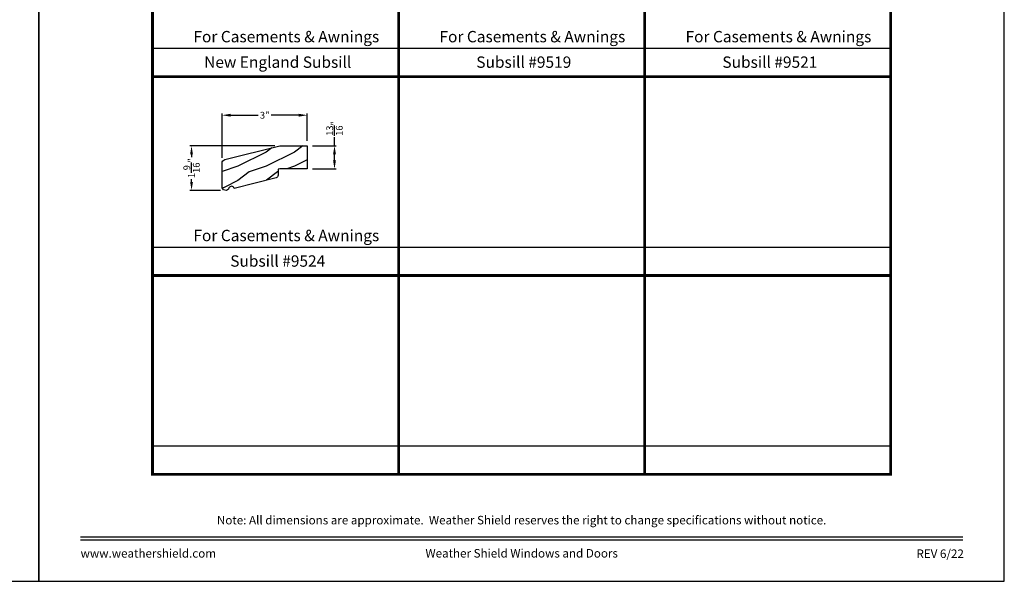
# Model space of a CAD drawing. Extents: x 34 to 374, y -88 to -44.
# Drawn here: x 67 to 102, y -88 to -68 of the extents above; entities that cross this region are included whole.
import ezdxf
from ezdxf.enums import TextEntityAlignment as Align

# ---------------------------------------------------------------- set-up
doc = ezdxf.new("R2010")
doc.units = 0
doc.header["$LTSCALE"] = 2
doc.header["$MEASUREMENT"] = 0
doc.header["$PDMODE"] = 3
doc.layers.get('0').update_dxf_attribs({"linetype": 'CONTINUOUS'})
doc.layers.get('DEFPOINTS').update_dxf_attribs({"color": 3, "linetype": 'CONTINUOUS'})
doc.layers.add('Dim', color=7, linetype='CONTINUOUS')
doc.styles.add('Arial', font='arial.ttf')
doc.styles.get("Standard").update_dxf_attribs({"font": 'arial.ttf'})
doc.dimstyles.get("Standard").update_dxf_attribs({"dimtxt": 0.24, "dimasz": 0.3, "dimexe": 0.0625, "dimexo": 0.18, "dimgap": 0.09, "dimtad": 0, "dimdec": 4, "dimzin": 0, "dimdsep": 46, "dimlunit": 4, "dimtxsty": 'Standard', "dimcen": 0, "dimadec": 5, "dimazin": 0, "dimtfac": 1, "dimtdec": 4, "dimtofl": 0, "dimtmove": 0, "dimatfit": 3, "dimfxl": 1, "dimtolj": 1, "dimtzin": 0, "dimarcsym": 0})

# ---------------------------------------------------------------- blocks, each defined once
blk = doc.blocks.new('*D3040')
at = {"layer": 'DEFPOINTS', "color": 0, "transparency": 16777216}
for p in [(74.449, -71.595), (77.451, -72.671), (74.449, -73.279)]:
    blk.add_point(p, dxfattribs=at)
at = {"layer": 'Dim', "color": 0, "lineweight": -2, "transparency": 16777216}
for p, q in [((74.449, -73.099), (74.449, -71.533)), ((74.749, -71.595), (75.722, -71.595)), ((77.151, -71.595), (76.178, -71.595)), ((77.451, -72.491), (77.451, -71.533))]:
    blk.add_line(p, q, dxfattribs=at)
at = {"layer": 'Dim', "color": 0, "transparency": 16777216}
for points in [[(74.749, -71.545), (74.749, -71.645), (74.449, -71.595)], [(77.151, -71.545), (77.151, -71.645), (77.451, -71.595)]]:
    blk.add_solid(points, dxfattribs=at)
at = {"layer": 'Dim', "color": 0, "transparency": 16777216, "insert": (75.95, -71.595), "char_height": 0.24, "attachment_point": 5}
blk.add_mtext('\\A1;3"', dxfattribs=at)
blk = doc.blocks.new('*D3041')
at = {"layer": 'DEFPOINTS', "color": 0, "transparency": 16777216}
for p in [(77.451, -72.671), (77.451, -73.484), (78.408, -73.484)]:
    blk.add_point(p, dxfattribs=at)
at = {"layer": 'Dim', "color": 0, "lineweight": -2, "transparency": 16777216}
for p, q in [((78.408, -72.671), (78.408, -72.371)), ((77.631, -72.671), (78.471, -72.671)), ((78.408, -73.184), (78.408, -72.971)), ((77.631, -73.484), (78.471, -73.484))]:
    blk.add_line(p, q, dxfattribs=at)
at = {"layer": 'Dim', "color": 0, "transparency": 16777216}
for points in [[(78.358, -72.971), (78.458, -72.971), (78.408, -72.671)], [(78.358, -73.184), (78.458, -73.184), (78.408, -73.484)]]:
    blk.add_solid(points, dxfattribs=at)
at = {"layer": 'Dim', "color": 0, "transparency": 16777216, "insert": (78.408, -72.061), "char_height": 0.24, "attachment_point": 5, "rotation": 90}
blk.add_mtext('\\A1;{\\H1x;\\S13/16;}"', dxfattribs=at)
blk = doc.blocks.new('*D3042')
at = {"layer": 'DEFPOINTS', "color": 0, "transparency": 16777216}
for p in [(76.482, -72.671), (73.373, -74.242), (74.573, -74.242)]:
    blk.add_point(p, dxfattribs=at)
at = {"layer": 'Dim', "color": 0, "lineweight": -2, "transparency": 16777216}
for p, q in [((76.302, -72.671), (73.31, -72.671)), ((73.373, -72.971), (73.373, -73.071)), ((73.373, -73.942), (73.373, -73.842)), ((74.393, -74.242), (73.31, -74.242))]:
    blk.add_line(p, q, dxfattribs=at)
at = {"layer": 'Dim', "color": 0, "transparency": 16777216}
for points in [[(73.323, -72.971), (73.423, -72.971), (73.373, -72.671)], [(73.323, -73.942), (73.423, -73.942), (73.373, -74.242)]]:
    blk.add_solid(points, dxfattribs=at)
at = {"layer": 'Dim', "color": 0, "transparency": 16777216, "insert": (73.373, -73.456), "char_height": 0.24, "attachment_point": 5, "rotation": 90}
blk.add_mtext('\\A1;1{\\H1x;\\S9/16;}"', dxfattribs=at)

msp = doc.modelspace()

# ---------------------------------------------------------------- hatches: boundary and pattern name
at = {"layer": 'Dim'}
h = msp.add_hatch(dxfattribs=at)
h.set_pattern_fill('WOOD2', color=256, pattern_type=2)
h.set_pattern_definition([(216.8699, (0.4, 47.4063), (2.99999992, 2.00000012), [0.5, -4.5]), (206.5651, (1, 47.1063), (-0.9999992, -1.0000013), [1.118034, -1.118034]), (198.4349, (1, 46.6063), (-2.0000004, -0.9999984), [0.632456, -2.529822])])
edge = h.paths.add_edge_path()
edge.add_line((74.44927, -74.10101), (74.44927, -73.2789))
edge.add_arc((74.57427, -73.2789), 0.125, 104, 180, ccw=False)
edge.add_line((74.54403, -73.15761), (76.48192, -72.67129))
edge.add_line((76.48192, -72.67129), (77.45092, -72.67129))
edge.add_line((77.45092, -72.67129), (77.45092, -73.48429))
edge.add_line((77.45092, -73.48429), (76.47953, -73.48429))
edge.add_line((76.47953, -73.48429), (76.41892, -73.4994))
edge.add_line((76.41892, -73.4994), (76.41892, -73.7091))
edge.add_arc((76.32492, -73.7091), 0.094, -76, 0, ccw=False)
edge.add_line((76.34766, -73.80031), (74.87135, -74.17154))
edge.add_arc((74.77931, -74.19068), 0.094, 11.746324, 158.572589)
edge.add_arc((74.5733, -74.11659), 0.125, 172.837118, 341.459644, ccw=False)

# ---------------------------------------------------------------- linework, layer by layer
for p, q in [((72.00002, -69.23697), (80.66668, -69.23697)), ((80.66668, -69.23697), (89.33335, -69.23697)), ((89.33335, -69.23697), (98.00002, -69.23697)), ((72.00002, -76.23697), (80.66668, -76.23697)), ((80.66668, -76.23697), (89.33335, -76.23697)), ((89.33335, -76.23697), (98.00002, -76.23697)), ((72.00002, -83.23697), (80.66668, -83.23697)), ((80.66668, -83.23697), (89.33335, -83.23697)), ((89.33335, -83.23697), (98.00002, -83.23697))]:
    msp.add_line(p, q)
for points in [[(34.00001, -44.00001), (34.00001, -88.00002), (68.00002, -88.00002), (68.00002, -44.00001)], [(68.00002, -44.00001), (68.00002, -88.00002), (102.00002, -88.00002), (102.00002, -44.00001)]]:
    msp.add_lwpolyline(points, close=True)
for points, const_width in [([(72.00002, -63.23697), (80.66668, -63.23697), (80.66668, -70.23697), (72.00002, -70.23697), (72.00002, -63.23697)], 0.1), ([(80.66668, -63.23697), (89.33335, -63.23697), (89.33335, -70.23697), (80.66668, -70.23697), (80.66668, -63.23697)], 0.1), ([(89.33335, -63.23697), (98.00002, -63.23697), (98.00002, -70.23697), (89.33335, -70.23697), (89.33335, -63.23697)], 0.1), ([(72.00002, -70.23697), (80.66668, -70.23697), (80.66668, -77.23697), (72.00002, -77.23697), (72.00002, -70.23697)], 0.1), ([(80.66668, -70.23697), (89.33335, -70.23697), (89.33335, -77.23697), (80.66668, -77.23697), (80.66668, -70.23697)], 0.1), ([(89.33335, -70.23697), (98.00002, -70.23697), (98.00002, -77.23697), (89.33335, -77.23697), (89.33335, -70.23697)], 0.1), ([(72.00002, -77.23697), (80.66668, -77.23697), (80.66668, -84.23697), (72.00002, -84.23697), (72.00002, -77.23697)], 0.1), ([(80.66668, -77.23697), (89.33335, -77.23697), (89.33335, -84.23697), (80.66668, -84.23697), (80.66668, -77.23697)], 0.1), ([(89.33335, -77.23697), (98.00002, -77.23697), (98.00002, -84.23697), (89.33335, -84.23697), (89.33335, -77.23697)], 0.1), ([(69.45456, -86.43744), (100.54548, -86.43744)], 0.04545), ([(69.45456, -86.54547), (100.54548, -86.54547)], 0.04545)]:
    msp.add_lwpolyline(points, dxfattribs=dict(const_width=const_width))
msp.add_lwpolyline([(74.44927, -74.10101), (74.44927, -73.2789, -0.34432761), (74.54403, -73.15761), (76.48192, -72.67129), (77.45092, -72.67129), (77.45092, -73.48429), (76.47953, -73.48429), (76.41892, -73.4994), (76.41892, -73.7091, -0.34432761), (76.34766, -73.80031), (74.87135, -74.17154, 0.74555532), (74.69181, -74.15634, -0.90533457)], format="xyb", close=True)

# ---------------------------------------------------------------- texts
at = {"style": 'Arial'}
for s, height, p in [('For Casements & Awnings', 0.4, (76.7112, -69.0291)), ('For Casements & Awnings', 0.4, (85.37787, -69.0291)), ('For Casements & Awnings', 0.4, (94.04454, -69.0291)), ('New England Subsill', 0.4, (76.4089, -69.92693)), ('Subsill #9519', 0.4, (85.07557, -69.92693)), ('Subsill #9521', 0.4, (93.74223, -69.92693)), ('For Casements & Awnings', 0.4, (76.7112, -76.0291)), ('Subsill #9524', 0.4, (76.4089, -76.92693)), ('Note: All dimensions are approximate.  Weather Shield reserves the right to change specifications without notice.', 0.30000007, (85.00002, -85.99692))]:
    msp.add_text(s, height=height, dxfattribs=at).set_placement(p, align=Align.CENTER)
msp.add_text('www.weathershield.com', height=0.3000001, dxfattribs=at).set_placement((69.46441, -87.26042), align=Align.BOTTOM_LEFT)
msp.add_text('Weather Shield Windows and Doors', height=0.3000001, dxfattribs=at).set_placement((85.00002, -87.01363), align=Align.MIDDLE_CENTER)
msp.add_text('REV 6/22', height=0.3, dxfattribs=at).set_placement((100.57581, -87.17885), align=Align.RIGHT)

# ---------------------------------------------------------------- dimensions: what is measured, and where the dimension line sits
at = {"layer": 'Dim'}
dim = msp.add_linear_dim(base=(74.449274, -71.595188), p1=(77.450915, -72.671291), p2=(74.449274, -73.278896), dimstyle='Standard', override={"dimpost": '\\X'}, dxfattribs=at)
dim.commit()
dim.dimension.update_dxf_attribs({"geometry": '*D3040', "text_midpoint": (75.950095, -71.595188)})
dim = msp.add_linear_dim(base=(78.40807, -73.48429), p1=(77.45092, -72.67129), p2=(77.45092, -73.48429), angle=90, dimstyle='Standard', override={"dimpost": '\\X'}, dxfattribs=at)
dim.commit()
dim.dimension.update_dxf_attribs({"geometry": '*D3041', "text_midpoint": (78.40807, -72.06102), "dimtype": 160})
dim = msp.add_linear_dim(base=(73.37268, -74.24159), p1=(76.48192, -72.67129), p2=(74.5733, -74.24159), angle=90, dimstyle='Standard', override={"dimpost": '\\X'}, dxfattribs=at)
dim.commit()
dim.dimension.update_dxf_attribs({"geometry": '*D3042', "text_midpoint": (73.37268, -73.45644)})

doc.saveas('drawing.dxf')
